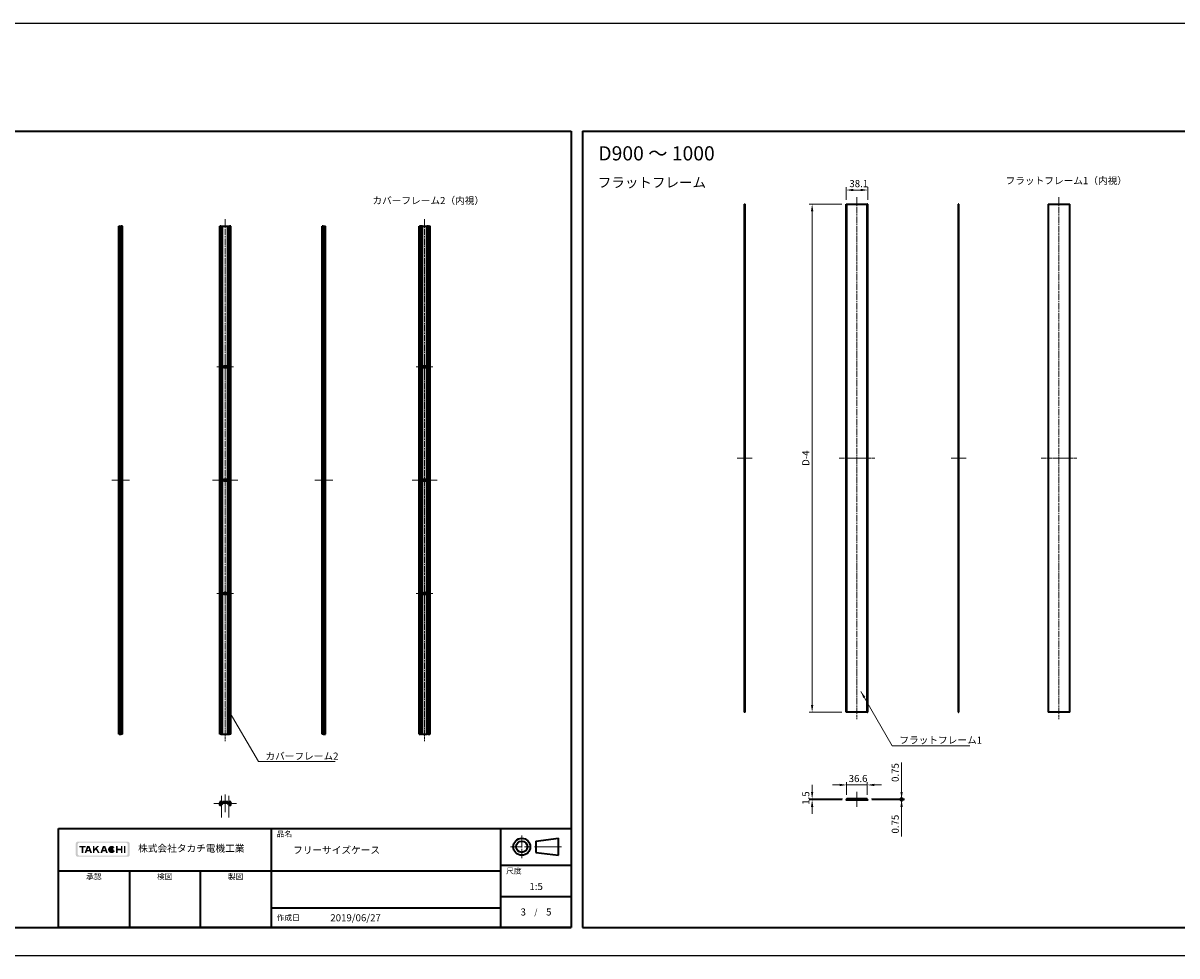
# Model space of a CAD drawing. Units: millimetres. Extents: x -50 to 7364, y -50 to 4576.
# Drawn here: x 3960 to 5996, y -50 to 1596 of the extents above; entities that cross this region are included whole.
import ezdxf
from ezdxf.enums import TextEntityAlignment as Align

# ---------------------------------------------------------------- set-up
doc = ezdxf.new("R2010")
doc.units = ezdxf.units.MM
doc.header["$LTSCALE"] = 2
doc.linetypes.add('CHAIN', pattern=[0.3543, 0.2362, -0.0295, 0.0591, -0.0295])
doc.layers.get('Defpoints').update_dxf_attribs({"lineweight": 25})
for name, color, linetype, lineweight in [('Border (ISO)', 7, 'Continuous', 35), ('Dimension (ISO)', 7, 'Continuous', 18), ('Symbol (ISO)', 7, 'Continuous', 18), ('Title (ISO)', 7, 'Continuous', 35), ('Visible (ISO)', 7, 'Continuous', 35), ('Visible Narrow (ISO)', 7, 'Continuous', 25)]:
    doc.layers.add(name, color=color, linetype=linetype, lineweight=lineweight)
for name, color, linetype, lineweight, true_color in [('Center Mark (ISO)', 7, 'Continuous', 18, 0x80ffff), ('Centerline (ISO)', 7, 'Continuous', 18, 0x80ffff), ('Hatch (ISO)', 1, 'Continuous', 18, 0xff0000)]:
    doc.layers.add(name, color=color, linetype=linetype, lineweight=lineweight, true_color=true_color)
doc.styles.add('Note Text (TK)', font='txt')
doc.dimstyles.new('Default - Method 1b (TK)', dxfattribs={"dimscale": 2, "dimtxt": 2.5, "dimasz": 2.5, "dimexe": 1, "dimexo": 1.5, "dimgap": 1, "dimtad": 1, "dimtoh": 1, "dimrnd": 1e-08, "dimdsep": 46, "dimtxsty": 'Note Text (TK)', "dimcen": 0.09, "dimdle": 5, "dimclrd": 100, "dimclre": 100, "dimclrt": 7, "dimadec": 1, "dimazin": 1, "dimtfac": 1, "dimtmove": 0, "dimatfit": 3, "dimfxl": 0, "dimtolj": 1, "dimlwd": -1, "dimlwe": -1, "dimarcsym": 0})
doc.dimstyles.new('Default - Method 1b (TK)$7', dxfattribs={"dimscale": 2, "dimtxt": 2.5, "dimasz": 2.5, "dimexe": 1, "dimexo": 1.5, "dimgap": 1, "dimtad": 1, "dimtoh": 1, "dimrnd": 1e-08, "dimdsep": 46, "dimtxsty": 'Note Text (TK)', "dimcen": 0.09, "dimdle": 5, "dimclrd": 256, "dimclre": 100, "dimclrt": 7, "dimadec": 1, "dimazin": 1, "dimtfac": 1, "dimtmove": 0, "dimatfit": 3, "dimfxl": 0, "dimtolj": 1, "dimlwd": -1, "dimlwe": -1, "dimarcsym": 0})

# ---------------------------------------------------------------- blocks, each defined once
blk = doc.blocks.new('図面枠 tk図枠')
at = {"layer": 'Border (ISO)'}
for p, q in [((14.5, 289), (405.5, 289)), ((14.5, 289), (14.5, 8)), ((405.5, 289), (405.5, 8)), ((14.5, 8), (405.5, 8))]:
    blk.add_line(p, q, dxfattribs=at)
blk = doc.blocks.new('表題欄 tk表題欄')
at = {"layer": 'Hatch (ISO)'}
h = blk.add_hatch(color=256, dxfattribs=at)
edge = h.paths.add_edge_path(flags=0)
edge.add_arc((98.49, 235.66), 0.596, 270, 360)
edge.add_line((99.09, 235.66), (99.09, 239.07))
edge.add_arc((98.49, 239.07), 0.596, 0, 90)
edge.add_line((98.49, 239.67), (82.05, 239.67))
edge.add_arc((82.05, 239.07), 0.596, 90, 180)
edge.add_line((81.46, 239.07), (81.46, 235.66))
edge.add_arc((82.05, 235.66), 0.596, 180, 270)
edge.add_line((82.05, 235.06), (98.49, 235.06))
edge = h.paths.add_edge_path()
edge.add_line((80.76, 239.32), (80.76, 235.41))
edge.add_arc((81.46, 235.41), 0.702, 180, 270)
edge.add_line((81.46, 234.71), (99.09, 234.71))
edge.add_arc((99.09, 235.41), 0.702, 270, 360)
edge.add_line((99.79, 235.41), (99.79, 239.32))
edge.add_arc((99.09, 239.32), 0.702, 0, 90)
edge.add_line((99.09, 240.02), (81.46, 240.02))
edge.add_arc((81.46, 239.32), 0.702, 90, 180)
for points in [[(81.99, 238.51), (81.99, 238.02), (82.84, 238.02), (82.84, 236.02), (83.42, 236.02), (83.42, 238.02), (84.27, 238.02), (84.27, 238.51)], [(88.6, 236.02), (87.86, 237.25), (87.33, 236.69), (87.33, 236.02), (86.81, 236.02), (86.81, 238.51), (87.33, 238.51), (87.33, 237.46), (88.31, 238.51), (89.02, 238.51), (88.24, 237.66), (89.22, 236.02)], [(95.01, 238.51), (95.01, 236.02), (95.53, 236.02), (95.53, 237.02), (96.69, 237.02), (96.69, 236.02), (97.2, 236.02), (97.2, 238.51), (96.69, 238.51), (96.69, 237.51), (95.53, 237.51), (95.53, 238.51)], [(97.76, 238.51), (97.76, 236.02), (98.28, 236.02), (98.28, 238.51)]]:
    blk.add_hatch(color=256, dxfattribs=at).paths.add_polyline_path(points)
h = blk.add_hatch(color=256, dxfattribs=at)
h.paths.add_polyline_path([(85.51, 237.07), (84.87, 237.07), (85.19, 237.94)], flags=0)
h.paths.add_polyline_path([(85.7, 236.56), (84.68, 236.56), (84.48, 236.02), (83.87, 236.02), (84.78, 238.51), (85.6, 238.51), (86.51, 236.02), (85.89, 236.02)])
h = blk.add_hatch(color=256, dxfattribs=at)
h.paths.add_polyline_path([(90.44, 237.07), (91.08, 237.07), (90.76, 237.94)], flags=0)
h.paths.add_polyline_path([(90.06, 236.02), (90.25, 236.56), (91.27, 236.56), (91.47, 236.02), (92.08, 236.02), (91.17, 238.51), (90.35, 238.51), (89.44, 236.02)])
h = blk.add_hatch(color=256, dxfattribs=at)
edge = h.paths.add_edge_path()
edge.add_arc((93.44, 237.26), 1.27, 38.5505, 336.582)
edge.add_line((94.61, 236.76), (94.09, 236.98))
edge.add_ellipse((93.44, 237.26), major_axis=(0, -0.8), ratio=0.867347, start_angle=124.651, end_angle=429.4109, ccw=False)
edge.add_line((94.01, 237.72), (94.44, 238.06))
at = {"layer": 'Title (ISO)'}
for p, q in [((74.67, 244.72), (255.67, 244.72)), ((74.67, 209.72), (74.67, 244.72)), ((149.67, 244.72), (149.67, 209.72)), ((230.67, 244.72), (230.67, 209.72)), ((255.67, 244.72), (255.67, 209.72)), ((243.17, 240.22), (251.17, 241.22)), ((251.17, 235.22), (251.17, 241.22)), ((243.17, 240.22), (243.17, 236.22)), ((243.17, 236.22), (251.17, 235.22)), ((74.67, 229.72), (230.67, 229.72)), ((99.67, 229.72), (99.67, 209.72)), ((124.67, 229.72), (124.67, 209.72)), ((230.67, 231.72), (255.67, 231.72)), ((230.67, 220.72), (255.67, 220.72)), ((149.67, 216.72), (230.67, 216.72)), ((255.67, 209.72), (74.67, 209.72))]:
    blk.add_line(p, q, dxfattribs=at)
at = {"layer": 'Title (ISO)', "color": 4, "linetype": 'CHAIN', "lineweight": 18, "ltscale": 8.88956, "true_color": 0x00ffff}
blk.add_line((238.17, 242.22), (238.17, 234.22), dxfattribs=at)
at = {"layer": 'Title (ISO)', "color": 4, "linetype": 'CHAIN', "lineweight": 18, "ltscale": 20.001633, "true_color": 0x00ffff}
blk.add_line((252.17, 238.22), (234.17, 238.22), dxfattribs=at)
at = {"layer": 'Title (ISO)'}
for radius in [3, 2]:
    blk.add_circle((238.17, 238.22), radius, dxfattribs=at)
at = {"layer": 'Title (ISO)', "color": 1, "true_color": 0xff0000, "char_height": 2, "line_spacing_factor": 1.5, "style": 'Note Text (TK)'}
for s, insert, attachment_point in [('\\fＭＳ Ｐゴシック|b0|i0;\\H2.0000;品名', (151.67, 242.72), 4), ('\\fＭＳ Ｐゴシック|b0|i0;\\H2.0000;承認', (87.17, 227.72), 5), ('\\fＭＳ Ｐゴシック|b0|i0;\\H2.0000;検図', (112.17, 227.72), 5), ('\\fＭＳ Ｐゴシック|b0|i0;\\H2.0000;製図', (137.17, 227.72), 5), ('\\fＭＳ Ｐゴシック|b0|i0;\\H2.0000;尺度', (232.67, 229.72), 4), ('\\fＭＳ Ｐゴシック|b0|i0;\\H2.0000;作成日', (151.67, 213.22), 4)]:
    blk.add_mtext(s, dxfattribs=dict(at, insert=insert, attachment_point=attachment_point))
at = {"layer": 'Title (ISO)', "color": 7, "line_spacing_factor": 1.5, "style": 'Note Text (TK)'}
for s, insert, char_height, attachment_point in [('株式会社タカチ電機工業', (102.79, 237.36), 2.5, 4), ('\\fＭＳ Ｐゴシック|b0|i0;\\H2.0000;/', (243.17, 215.22), 2, 5)]:
    blk.add_mtext(s, dxfattribs=dict(at, insert=insert, char_height=char_height, attachment_point=attachment_point))
at = {"layer": 'Title (ISO)', "color": 7, "style": 'Note Text (TK)'}
for tag, p in [('<品名>_001', (157.48, 235.82)), ('<ページ_No.>_001', (237.91, 213.97)), ('<総ページ数>_001', (246.76, 213.97)), ('作成日_001', (170.6, 211.94))]:
    blk.add_attdef(tag, p, '', height=2.5, dxfattribs=at)
blk.add_attdef('<尺度>', text='', height=2.5, dxfattribs=at).set_placement((243.17, 224.22), align=Align.MIDDLE_CENTER)
blk = doc.blocks.new('*D65')
at = {"layer": 'Defpoints', "color": 0, "transparency": 16777216}
for p in [(5450.6, 1301), (5412.5, 1276), (5450.6, 1276)]:
    blk.add_point(p, dxfattribs=at)
at = {"layer": 'Dimension (ISO)', "color": 100, "transparency": 16777216}
for p, q in [((5412.5, 1283.5), (5412.5, 1306)), ((5450.6, 1283.5), (5450.6, 1306)), ((5425, 1301), (5438.1, 1301))]:
    blk.add_line(p, q, dxfattribs=at)
for points in [[(5425, 1303.1), (5425, 1299), (5412.5, 1301)], [(5438.1, 1303.1), (5438.1, 1299), (5450.6, 1301)]]:
    blk.add_solid(points, dxfattribs=at)
at = {"layer": 'Dimension (ISO)', "color": 7, "transparency": 16777216, "insert": (5418.2, 1312.3), "char_height": 12.5, "attachment_point": 4, "style": 'Note Text (TK)'}
blk.add_mtext('\\A1;38.1', dxfattribs=at)
blk = doc.blocks.new('*D66')
at = {"layer": 'Defpoints', "color": 0, "transparency": 16777216}
for p in [(5412.5, 1276), (5352.5, 380), (5412.5, 380)]:
    blk.add_point(p, dxfattribs=at)
at = {"layer": 'Dimension (ISO)', "color": 100, "transparency": 16777216}
for p, q in [((5405, 1276), (5347.5, 1276)), ((5352.5, 1263.5), (5352.5, 392.5)), ((5405, 380), (5347.5, 380))]:
    blk.add_line(p, q, dxfattribs=at)
for points in [[(5350.4, 1263.5), (5354.6, 1263.5), (5352.5, 1276)], [(5350.4, 392.5), (5354.6, 392.5), (5352.5, 380)]]:
    blk.add_solid(points, dxfattribs=at)
at = {"layer": 'Dimension (ISO)', "color": 7, "transparency": 16777216, "insert": (5341.3, 810.6), "char_height": 12.5, "attachment_point": 4, "rotation": 90, "style": 'Note Text (TK)'}
blk.add_mtext('\\A1; \\fＭＳ Ｐゴシック|b0|i0;\\H12.5000;D-4', dxfattribs=at)
blk = doc.blocks.new('*D67')
at = {"layer": 'Defpoints', "color": 0, "transparency": 16777216}
for p in [(5449.9, 251.6), (5413.3, 226.6), (5449.9, 226.6)]:
    blk.add_point(p, dxfattribs=at)
at = {"layer": 'Dimension (ISO)', "color": 100, "transparency": 16777216}
for p, q in [((5400.8, 251.6), (5388.3, 251.6)), ((5413.3, 234.1), (5413.3, 256.6)), ((5413.3, 251.6), (5425.8, 251.6)), ((5425.8, 251.6), (5437.4, 251.6)), ((5449.9, 251.6), (5437.4, 251.6)), ((5449.9, 234.1), (5449.9, 256.6)), ((5462.4, 251.6), (5474.9, 251.6))]:
    blk.add_line(p, q, dxfattribs=at)
for points in [[(5400.8, 253.7), (5400.8, 249.5), (5413.3, 251.6)], [(5462.4, 253.7), (5462.4, 249.5), (5449.9, 251.6)]]:
    blk.add_solid(points, dxfattribs=at)
at = {"layer": 'Dimension (ISO)', "color": 7, "transparency": 16777216, "insert": (5417, 262.9), "char_height": 12.5, "attachment_point": 4, "style": 'Note Text (TK)'}
blk.add_mtext('\\A1;36.6', dxfattribs=at)
blk = doc.blocks.new('*D68')
at = {"layer": 'Defpoints', "color": 0, "transparency": 16777216}
for p in [(5352.5, 225.4), (5412.8, 225.4), (5413.5, 226.9)]:
    blk.add_point(p, dxfattribs=at)
at = {"layer": 'Dimension (ISO)', "color": 100, "transparency": 16777216}
for p, q in [((5352.5, 239.4), (5352.5, 251.9)), ((5406, 226.9), (5347.5, 226.9)), ((5405.3, 225.4), (5347.5, 225.4)), ((5352.5, 226.9), (5352.5, 225.4)), ((5352.5, 212.9), (5352.5, 200.4))]:
    blk.add_line(p, q, dxfattribs=at)
for points in [[(5350.4, 239.4), (5354.6, 239.4), (5352.5, 226.9)], [(5350.4, 212.9), (5354.6, 212.9), (5352.5, 225.4)]]:
    blk.add_solid(points, dxfattribs=at)
at = {"layer": 'Dimension (ISO)', "color": 7, "transparency": 16777216, "insert": (5341.3, 216.6), "char_height": 12.5, "attachment_point": 4, "rotation": 90, "style": 'Note Text (TK)'}
blk.add_mtext('\\A1;1.5', dxfattribs=at)
blk = doc.blocks.new('_DotSmall')
at = {"color": 0, "linetype": 'ByBlock', "const_width": 0.5}
blk.add_lwpolyline([(-0.0625, 0, 1), (0.0625, 0, 1)], format="xyb", close=True, dxfattribs=at)
blk = doc.blocks.new('*D69')
at = {"layer": 'Defpoints', "color": 0, "transparency": 16777216}
for p in [(5450.3, 225.4), (5450.4, 226.1), (5510.4, 226.1)]:
    blk.add_point(p, dxfattribs=at)
at = {"layer": 'Dimension (ISO)', "color": 100, "transparency": 16777216}
for p, q in [((5510.4, 226.1), (5510.4, 251.1)), ((5457.8, 225.4), (5515.4, 225.4)), ((5457.9, 226.1), (5515.4, 226.1)), ((5510.4, 226.1), (5510.4, 225.4)), ((5510.4, 212.9), (5510.4, 160.9))]:
    blk.add_line(p, q, dxfattribs=at)
blk.add_solid([(5508.3, 212.9), (5512.4, 212.9), (5510.4, 225.4)], dxfattribs=at)
at = {"layer": 'Dimension (ISO)', "color": 100, "transparency": 16777216, "xscale": 12.5, "yscale": 12.5, "zscale": 12.5, "rotation": 270}
blk.add_blockref('_DotSmall', (5510.4, 226.1), dxfattribs=at)
at = {"layer": 'Dimension (ISO)', "color": 7, "transparency": 16777216, "insert": (5499.1, 165.9), "char_height": 12.5, "attachment_point": 4, "rotation": 90, "style": 'Note Text (TK)'}
blk.add_mtext('\\A1;0.75', dxfattribs=at)
blk = doc.blocks.new('*D70')
at = {"layer": 'Defpoints', "color": 0, "transparency": 16777216}
for p in [(5449.6, 226.9), (5450.4, 226.1), (5510.4, 226.9)]:
    blk.add_point(p, dxfattribs=at)
at = {"layer": 'Dimension (ISO)', "color": 100, "transparency": 16777216}
for p, q in [((5510.4, 239.4), (5510.4, 291.3)), ((5457.1, 226.9), (5515.4, 226.9)), ((5457.9, 226.1), (5515.4, 226.1)), ((5510.4, 226.1), (5510.4, 226.9)), ((5510.4, 226.1), (5510.4, 213.6))]:
    blk.add_line(p, q, dxfattribs=at)
blk.add_solid([(5508.3, 239.4), (5512.4, 239.4), (5510.4, 226.9)], dxfattribs=at)
at = {"layer": 'Dimension (ISO)', "color": 100, "transparency": 16777216, "xscale": 12.5, "yscale": 12.5, "zscale": 12.5, "rotation": 90}
blk.add_blockref('_DotSmall', (5510.4, 226.1), dxfattribs=at)
at = {"layer": 'Dimension (ISO)', "color": 7, "transparency": 16777216, "insert": (5499.1, 256.9), "char_height": 12.5, "attachment_point": 4, "rotation": 90, "style": 'Note Text (TK)'}
blk.add_mtext('\\A1;0.75', dxfattribs=at)

msp = doc.modelspace()

# ---------------------------------------------------------------- linework, layer by layer
at = {"color": 6}
msp.add_lwpolyline([(-50, 1595.5), (7363.5, 1595.5), (7363.5, -50), (-50, -50)], close=True, dxfattribs=at)
at = {"layer": 'Center Mark (ISO)', "linetype": 'CHAIN', "ltscale": 6.556024}
for p, q in [((4316.7034, 1003.9143), (4316.7034, 974.4143)), ((4668.6042, 1003.9143), (4668.6042, 974.4143)), ((4331.4534, 989.1643), (4301.9534, 989.1643)), ((4683.3542, 989.1643), (4653.8542, 989.1643)), ((4316.7034, 603.9143), (4316.7034, 574.4143)), ((4668.6042, 603.9143), (4668.6042, 574.4143)), ((4331.4534, 589.1643), (4301.9534, 589.1643)), ((4683.3542, 589.1643), (4653.8542, 589.1643))]:
    msp.add_line(p, q, dxfattribs=at)
at = {"layer": 'Center Mark (ISO)', "linetype": 'CHAIN', "ltscale": 8.570642}
for p, q in [((4310.2034, 232.5598), (4310.2034, 193.9948)), ((4323.2034, 232.5598), (4323.2034, 193.9948)), ((4335.2034, 218.9948), (4296.6384, 218.9948)), ((4336.7684, 218.9948), (4298.2034, 218.9948))]:
    msp.add_line(p, q, dxfattribs=at)
at = {"layer": 'Centerline (ISO)', "linetype": 'CHAIN', "ltscale": 23.990969}
for p, q in [((5431.5505, 1288.5342), (5431.5505, 367.5342)), ((5788.0804, 1288.5342), (5788.0804, 367.5342)), ((4316.7034, 1249.6643), (4316.7034, 328.6643)), ((4668.6042, 1249.6643), (4668.6042, 328.6643))]:
    msp.add_line(p, q, dxfattribs=at)
at = {"layer": 'Centerline (ISO)', "linetype": 'CHAIN', "ltscale": 5.889299}
for p, q in [((5220.0961, 828.0342), (5246.5961, 828.0342)), ((5597.6666, 828.0342), (5624.1666, 828.0342)), ((5431.5505, 239.3512), (5431.5505, 212.8512))]:
    msp.add_line(p, q, dxfattribs=at)
at = {"layer": 'Centerline (ISO)', "linetype": 'CHAIN', "ltscale": 14.023337}
for p, q in [((5400.0005, 828.0342), (5463.1005, 828.0342)), ((5756.5304, 828.0342), (5819.6304, 828.0342))]:
    msp.add_line(p, q, dxfattribs=at)
at = {"layer": 'Centerline (ISO)', "linetype": 'CHAIN', "ltscale": 6.967171}
for p, q in [((4116.6587, 789.1643), (4148.0087, 789.1643)), ((4475.041, 789.1643), (4506.391, 789.1643)), ((4316.7034, 234.6948), (4316.7034, 203.3448))]:
    msp.add_line(p, q, dxfattribs=at)
at = {"layer": 'Centerline (ISO)', "linetype": 'CHAIN', "ltscale": 9.867422}
for p, q in [((4294.5034, 789.1643), (4338.9034, 789.1643)), ((4646.4042, 789.1643), (4690.8042, 789.1643))]:
    msp.add_line(p, q, dxfattribs=at)
at = {"layer": 'Visible (ISO)'}
for p, q in [((5232.5961, 1276.0342), (5232.5961, 380.0342)), ((5232.5961, 1276.0342), (5232.8961, 1276.0342)), ((5232.8961, 1276.0342), (5233.0961, 1276.0342)), ((5233.3461, 1276.0342), (5233.0961, 1276.0342)), ((5233.0961, 1276.0342), (5233.0961, 380.0342)), ((5233.3461, 1276.0342), (5233.8461, 1276.0342)), ((5233.3461, 380.0342), (5233.3461, 1276.0342)), ((5233.8461, 1276.0342), (5234.0961, 1276.0342)), ((5234.0961, 380.0342), (5234.0961, 1276.0342)), ((5412.7505, 1276.0342), (5412.5005, 1276.0342)), ((5412.5005, 1276.0342), (5412.5005, 380.0342)), ((5412.7505, 380.0342), (5412.7505, 1276.0342)), ((5412.7505, 1276.0342), (5413.2505, 1276.0342)), ((5413.2505, 1276.0342), (5413.5005, 1276.0342)), ((5413.2505, 1276.0342), (5413.2505, 380.0342)), ((5413.5005, 1276.0342), (5449.6005, 1276.0342)), ((5449.6005, 1276.0342), (5449.8505, 1276.0342)), ((5449.8505, 1276.0342), (5450.3505, 1276.0342)), ((5449.8505, 380.0342), (5449.8505, 1276.0342)), ((5450.6005, 1276.0342), (5450.3505, 1276.0342)), ((5450.3505, 1276.0342), (5450.3505, 380.0342)), ((5450.6005, 380.0342), (5450.6005, 1276.0342)), ((5610.1666, 1276.0342), (5610.4166, 1276.0342)), ((5610.1666, 1276.0342), (5610.1666, 380.0342)), ((5610.4166, 1276.0342), (5610.9166, 1276.0342)), ((5611.1666, 1276.0342), (5610.9166, 1276.0342)), ((5610.9166, 1276.0342), (5610.9166, 380.0342)), ((5611.1666, 380.0342), (5611.1666, 1276.0342)), ((5611.1666, 1276.0342), (5611.3666, 1276.0342)), ((5611.3666, 1276.0342), (5611.6666, 1276.0342)), ((5611.6666, 380.0342), (5611.6666, 1276.0342)), ((5769.0304, 1276.0342), (5769.0304, 380.0342)), ((5769.0304, 1276.0342), (5769.3304, 1276.0342)), ((5769.3304, 1276.0342), (5806.8304, 1276.0342)), ((5806.8304, 1276.0342), (5807.1304, 1276.0342)), ((5807.1304, 380.0342), (5807.1304, 1276.0342)), ((4129.4087, 1237.1643), (4129.1587, 1237.1643)), ((4129.1587, 341.1643), (4129.1587, 1237.1643)), ((4129.4087, 1237.1643), (4129.6587, 1237.1643)), ((4129.6587, 1237.1643), (4129.9087, 1237.1643)), ((4129.6587, 341.1643), (4129.6587, 1237.1643)), ((4129.9087, 1237.1643), (4130.1587, 1237.1643)), ((4129.9087, 341.1643), (4129.9087, 1237.1643)), ((4130.1587, 1237.1643), (4130.4087, 1237.1643)), ((4130.1587, 341.1643), (4130.1587, 1237.1643)), ((4130.4087, 1237.1643), (4130.6587, 1237.1643)), ((4130.4087, 341.1643), (4130.4087, 1237.1643)), ((4130.6587, 1237.1643), (4130.9087, 1237.1643)), ((4130.6587, 341.1643), (4130.6587, 1237.1643)), ((4130.9087, 1237.1643), (4131.1587, 1237.1643)), ((4130.9087, 341.1643), (4130.9087, 1237.1643)), ((4131.1587, 1237.1643), (4131.4087, 1237.1643)), ((4131.1587, 341.1643), (4131.1587, 1237.1643)), ((4131.4087, 1237.1643), (4131.6587, 1237.1643)), ((4131.4087, 341.1643), (4131.4087, 1237.1643)), ((4131.6587, 1237.1643), (4133.3087, 1237.1643)), ((4131.6587, 341.1643), (4131.6587, 1237.1643)), ((4135.5087, 1237.1643), (4133.3087, 1237.1643)), ((4135.5087, 341.1643), (4135.5087, 1237.1643)), ((4309.2034, 1237.1643), (4307.0034, 1237.1643)), ((4307.0034, 341.1643), (4307.0034, 1237.1643)), ((4309.2034, 1237.1643), (4310.8534, 1237.1643)), ((4310.8534, 1237.1643), (4311.1034, 1237.1643)), ((4310.8534, 341.1643), (4310.8534, 1237.1643)), ((4311.1034, 1237.1643), (4311.3534, 1237.1643)), ((4311.1034, 341.1643), (4311.1034, 1237.1643)), ((4311.3534, 1237.1643), (4311.6034, 1237.1643)), ((4311.3534, 341.1643), (4311.3534, 1237.1643)), ((4311.6034, 1237.1643), (4311.8534, 1237.1643)), ((4311.6034, 341.1643), (4311.6034, 1237.1643)), ((4311.8534, 1237.1643), (4312.1034, 1237.1643)), ((4311.8534, 341.1643), (4311.8534, 1237.1643)), ((4312.1034, 1237.1643), (4321.3034, 1237.1643)), ((4312.1034, 341.1643), (4312.1034, 1237.1643)), ((4321.3034, 1237.1643), (4321.5534, 1237.1643)), ((4321.3034, 341.1643), (4321.3034, 1237.1643)), ((4321.5534, 1237.1643), (4321.8034, 1237.1643)), ((4321.5534, 341.1643), (4321.5534, 1237.1643)), ((4321.8034, 1237.1643), (4322.0534, 1237.1643)), ((4321.8034, 341.1643), (4321.8034, 1237.1643)), ((4322.0534, 1237.1643), (4322.3034, 1237.1643)), ((4322.0534, 341.1643), (4322.0534, 1237.1643)), ((4322.3034, 1237.1643), (4322.5534, 1237.1643)), ((4322.3034, 341.1643), (4322.3034, 1237.1643)), ((4322.5534, 1237.1643), (4324.2034, 1237.1643)), ((4322.5534, 341.1643), (4322.5534, 1237.1643)), ((4326.4034, 1237.1643), (4324.2034, 1237.1643)), ((4326.4034, 341.1643), (4326.4034, 1237.1643)), ((4489.741, 1237.1643), (4487.541, 1237.1643)), ((4487.541, 341.1643), (4487.541, 1237.1643)), ((4489.741, 1237.1643), (4491.391, 1237.1643)), ((4491.391, 1237.1643), (4491.641, 1237.1643)), ((4491.391, 341.1643), (4491.391, 1237.1643)), ((4491.641, 1237.1643), (4491.891, 1237.1643)), ((4491.641, 341.1643), (4491.641, 1237.1643)), ((4491.891, 1237.1643), (4492.141, 1237.1643)), ((4491.891, 341.1643), (4491.891, 1237.1643)), ((4492.141, 1237.1643), (4492.391, 1237.1643)), ((4492.141, 341.1643), (4492.141, 1237.1643)), ((4492.391, 1237.1643), (4492.641, 1237.1643)), ((4492.391, 341.1643), (4492.391, 1237.1643)), ((4492.641, 1237.1643), (4492.891, 1237.1643)), ((4492.641, 341.1643), (4492.641, 1237.1643)), ((4492.891, 1237.1643), (4493.141, 1237.1643)), ((4492.891, 341.1643), (4492.891, 1237.1643)), ((4493.141, 1237.1643), (4493.391, 1237.1643)), ((4493.141, 341.1643), (4493.141, 1237.1643)), ((4493.391, 1237.1643), (4493.641, 1237.1643)), ((4493.391, 341.1643), (4493.391, 1237.1643)), ((4493.891, 1237.1643), (4493.641, 1237.1643)), ((4493.891, 341.1643), (4493.891, 1237.1643)), ((4659.1542, 1237.1643), (4658.9042, 1237.1643)), ((4658.9042, 341.1643), (4658.9042, 1237.1643)), ((4659.1542, 1237.1643), (4659.3042, 1237.1643)), ((4659.6042, 1237.1643), (4659.3042, 1237.1643)), ((4659.6042, 1237.1643), (4659.8542, 1237.1643)), ((4659.6042, 341.1643), (4659.6042, 1237.1643)), ((4659.8542, 1237.1643), (4660.4542, 1237.1643)), ((4659.8542, 341.1643), (4659.8542, 1237.1643)), ((4660.7542, 1237.1643), (4660.4542, 1237.1643)), ((4660.4542, 341.1643), (4660.4542, 1237.1643)), ((4660.7542, 1237.1643), (4660.9042, 1237.1643)), ((4661.3908, 1237.1643), (4660.9042, 1237.1643)), ((4661.3908, 1237.1643), (4661.7181, 1237.1643)), ((4662.5559, 1237.1643), (4661.7181, 1237.1643)), ((4662.5559, 1237.1643), (4663.1552, 1237.1643)), ((4662.5559, 341.1643), (4662.5559, 1237.1643)), ((4664.6454, 1237.1643), (4663.1552, 1237.1643)), ((4664.6454, 1237.1643), (4672.5631, 1237.1643)), ((4664.6454, 341.1643), (4664.6454, 1237.1643)), ((4674.0532, 1237.1643), (4672.5631, 1237.1643)), ((4672.5631, 341.1643), (4672.5631, 1237.1643)), ((4674.0532, 1237.1643), (4674.6525, 1237.1643)), ((4675.4903, 1237.1643), (4674.6525, 1237.1643)), ((4674.6525, 341.1643), (4674.6525, 1237.1643)), ((4675.4903, 1237.1643), (4675.8175, 1237.1643)), ((4676.3042, 1237.1643), (4675.8175, 1237.1643)), ((4676.3042, 1237.1643), (4676.4542, 1237.1643)), ((4676.7542, 1237.1643), (4676.4542, 1237.1643)), ((4676.7542, 1237.1643), (4677.3542, 1237.1643)), ((4676.7542, 341.1643), (4676.7542, 1237.1643)), ((4677.3542, 1237.1643), (4677.6042, 1237.1643)), ((4677.3542, 341.1643), (4677.3542, 1237.1643)), ((4677.9042, 1237.1643), (4677.6042, 1237.1643)), ((4677.6042, 341.1643), (4677.6042, 1237.1643)), ((4677.9042, 1237.1643), (4678.0542, 1237.1643)), ((4678.3042, 1237.1643), (4678.0542, 1237.1643)), ((4678.3042, 341.1643), (4678.3042, 1237.1643)), ((5232.8961, 380.0342), (5232.5961, 380.0342)), ((5233.0961, 380.0342), (5232.8961, 380.0342)), ((5233.0961, 380.0342), (5233.3461, 380.0342)), ((5233.8461, 380.0342), (5233.3461, 380.0342)), ((5234.0961, 380.0342), (5233.8461, 380.0342)), ((5412.5005, 380.0342), (5412.7505, 380.0342)), ((5413.2505, 380.0342), (5412.7505, 380.0342)), ((5413.5005, 380.0342), (5413.2505, 380.0342)), ((5449.6005, 380.0342), (5413.5005, 380.0342)), ((5449.8505, 380.0342), (5449.6005, 380.0342)), ((5450.3505, 380.0342), (5449.8505, 380.0342)), ((5450.3505, 380.0342), (5450.6005, 380.0342)), ((5610.4166, 380.0342), (5610.1666, 380.0342)), ((5610.9166, 380.0342), (5610.4166, 380.0342)), ((5610.9166, 380.0342), (5611.1666, 380.0342)), ((5611.3666, 380.0342), (5611.1666, 380.0342)), ((5611.6666, 380.0342), (5611.3666, 380.0342)), ((5769.3304, 380.0342), (5769.0304, 380.0342)), ((5806.8304, 380.0342), (5769.3304, 380.0342)), ((5807.1304, 380.0342), (5806.8304, 380.0342)), ((4129.4087, 341.1643), (4129.1587, 341.1643)), ((4129.4087, 341.1643), (4129.6587, 341.1643)), ((4129.6587, 341.1643), (4129.9087, 341.1643)), ((4129.9087, 341.1643), (4130.1587, 341.1643)), ((4130.1587, 341.1643), (4130.4087, 341.1643)), ((4130.4087, 341.1643), (4130.6587, 341.1643)), ((4130.6587, 341.1643), (4130.9087, 341.1643)), ((4130.9087, 341.1643), (4131.1587, 341.1643)), ((4131.1587, 341.1643), (4131.4087, 341.1643)), ((4131.4087, 341.1643), (4131.6587, 341.1643)), ((4131.6587, 341.1643), (4133.3087, 341.1643)), ((4135.5087, 341.1643), (4133.3087, 341.1643)), ((4309.2034, 341.1643), (4307.0034, 341.1643)), ((4309.2034, 341.1643), (4310.8534, 341.1643)), ((4310.8534, 341.1643), (4311.1034, 341.1643)), ((4311.1034, 341.1643), (4311.3534, 341.1643)), ((4311.3534, 341.1643), (4311.6034, 341.1643)), ((4311.6034, 341.1643), (4311.8534, 341.1643)), ((4311.8534, 341.1643), (4312.1034, 341.1643)), ((4312.1034, 341.1643), (4321.3034, 341.1643)), ((4321.3034, 341.1643), (4321.5534, 341.1643)), ((4321.5534, 341.1643), (4321.8034, 341.1643)), ((4321.8034, 341.1643), (4322.0534, 341.1643)), ((4322.0534, 341.1643), (4322.3034, 341.1643)), ((4322.3034, 341.1643), (4322.5534, 341.1643)), ((4322.5534, 341.1643), (4324.2034, 341.1643)), ((4326.4034, 341.1643), (4324.2034, 341.1643)), ((4489.741, 341.1643), (4487.541, 341.1643)), ((4489.741, 341.1643), (4491.391, 341.1643)), ((4491.391, 341.1643), (4491.641, 341.1643)), ((4491.641, 341.1643), (4491.891, 341.1643)), ((4491.891, 341.1643), (4492.141, 341.1643)), ((4492.141, 341.1643), (4492.391, 341.1643)), ((4492.391, 341.1643), (4492.641, 341.1643)), ((4492.641, 341.1643), (4492.891, 341.1643)), ((4492.891, 341.1643), (4493.141, 341.1643)), ((4493.141, 341.1643), (4493.391, 341.1643)), ((4493.391, 341.1643), (4493.641, 341.1643)), ((4493.891, 341.1643), (4493.641, 341.1643)), ((4659.1542, 341.1643), (4658.9042, 341.1643)), ((4659.1542, 341.1643), (4659.3042, 341.1643)), ((4659.6042, 341.1643), (4659.3042, 341.1643)), ((4659.6042, 341.1643), (4659.8542, 341.1643)), ((4659.8542, 341.1643), (4660.4542, 341.1643)), ((4660.7542, 341.1643), (4660.4542, 341.1643)), ((4660.7542, 341.1643), (4660.9042, 341.1643)), ((4661.3908, 341.1643), (4660.9042, 341.1643)), ((4661.3908, 341.1643), (4661.7181, 341.1643)), ((4662.5559, 341.1643), (4661.7181, 341.1643)), ((4662.5559, 341.1643), (4663.1552, 341.1643)), ((4664.6454, 341.1643), (4663.1552, 341.1643)), ((4664.6454, 341.1643), (4672.5631, 341.1643)), ((4674.0532, 341.1643), (4672.5631, 341.1643)), ((4674.0532, 341.1643), (4674.6525, 341.1643)), ((4675.4903, 341.1643), (4674.6525, 341.1643)), ((4675.4903, 341.1643), (4675.8175, 341.1643)), ((4676.3042, 341.1643), (4675.8175, 341.1643)), ((4676.3042, 341.1643), (4676.4542, 341.1643)), ((4676.7542, 341.1643), (4676.4542, 341.1643)), ((4676.7542, 341.1643), (4677.3542, 341.1643)), ((4677.3542, 341.1643), (4677.6042, 341.1643)), ((4677.9042, 341.1643), (4677.6042, 341.1643)), ((4677.9042, 341.1643), (4678.0542, 341.1643)), ((4678.3042, 341.1643), (4678.0542, 341.1643)), ((5412.5005, 225.8512), (5412.7505, 226.1012)), ((5412.5005, 225.8512), (5412.5005, 225.6512)), ((5413.2505, 226.1012), (5412.7505, 226.1012)), ((5412.8005, 225.3512), (5450.3005, 225.3512)), ((5413.2505, 226.6012), (5413.2505, 226.1012)), ((5449.6005, 226.8512), (5413.5005, 226.8512)), ((5449.8505, 226.1012), (5449.8505, 226.6012)), ((5450.3505, 226.1012), (5449.8505, 226.1012)), ((5450.3505, 226.1012), (5450.6005, 225.8512)), ((5450.6005, 225.6512), (5450.6005, 225.8512)), ((4307.0034, 218.3448), (4307.0034, 219.9948)), ((4307.2534, 218.0948), (4307.0034, 218.3448)), ((4307.0034, 217.8448), (4307.2534, 218.0948)), ((4307.0034, 217.5948), (4307.0034, 217.8448)), ((4307.2534, 217.3448), (4307.0034, 217.5948)), ((4307.0034, 217.0948), (4307.2534, 217.3448)), ((4307.0034, 216.8448), (4307.0034, 217.0948)), ((4307.2534, 216.5948), (4307.0034, 216.8448)), ((4307.0034, 216.3448), (4307.2534, 216.5948)), ((4307.0034, 216.0948), (4307.0034, 216.3448)), ((4307.4034, 215.8448), (4307.2534, 215.8448)), ((4307.9534, 216.5948), (4307.7034, 216.3448)), ((4307.7034, 216.3448), (4307.7034, 216.1448)), ((4308.5534, 216.5948), (4307.9534, 216.5948)), ((4308.5534, 216.1448), (4308.5534, 216.5948)), ((4309.0034, 215.8448), (4308.8534, 215.8448)), ((4309.2034, 222.1948), (4310.8534, 222.1948)), ((4310.8534, 222.1948), (4311.1034, 221.9448)), ((4311.1034, 221.9448), (4311.3534, 222.1948)), ((4311.3534, 222.1948), (4311.6034, 222.1948)), ((4311.6034, 222.1948), (4311.8534, 221.9448)), ((4311.8534, 221.9448), (4312.1034, 222.1948)), ((4312.1034, 222.1948), (4321.3034, 222.1948)), ((4320.7038, 220.6948), (4312.703, 220.6948)), ((4321.3034, 222.1948), (4321.5534, 221.9448)), ((4321.5534, 221.9448), (4321.8034, 222.1948)), ((4321.8034, 222.1948), (4322.0534, 222.1948)), ((4322.0534, 222.1948), (4322.3034, 221.9448)), ((4322.3034, 221.9448), (4322.5534, 222.1948)), ((4322.5534, 222.1948), (4324.2034, 222.1948)), ((4324.5534, 215.8448), (4324.4034, 215.8448)), ((4324.8534, 216.5948), (4324.8534, 216.1448)), ((4325.4534, 216.5948), (4324.8534, 216.5948)), ((4325.7034, 216.3448), (4325.4534, 216.5948)), ((4325.7034, 216.1448), (4325.7034, 216.3448)), ((4326.1534, 215.8448), (4326.0034, 215.8448)), ((4326.4034, 218.3448), (4326.1534, 218.0948)), ((4326.1534, 218.0948), (4326.4034, 217.8448)), ((4326.4034, 217.5948), (4326.1534, 217.3448)), ((4326.1534, 217.3448), (4326.4034, 217.0948)), ((4326.4034, 216.8448), (4326.1534, 216.5948)), ((4326.1534, 216.5948), (4326.4034, 216.3448)), ((4326.4034, 219.9948), (4326.4034, 218.3448)), ((4326.4034, 217.8448), (4326.4034, 217.5948)), ((4326.4034, 217.0948), (4326.4034, 216.8448)), ((4326.4034, 216.3448), (4326.4034, 216.0948))]:
    msp.add_line(p, q, dxfattribs=at)
for centre in [(4316.7034, 989.1643), (4668.6042, 989.1643), (4316.7034, 789.1643), (4668.6042, 789.1643), (4316.7034, 589.1643), (4668.6042, 589.1643)]:
    msp.add_circle(centre, 2.25, dxfattribs=at)
for centre, radius, start, end in [((5412.8005, 225.6512), 0.3, 180, 270), ((5413.5005, 226.6012), 0.25, 90, 180), ((5449.6005, 226.6012), 0.25, 0, 90), ((5450.3005, 225.6512), 0.3, 270, 0), ((4309.2034, 219.9948), 2.2, 90, 180), ((4307.2534, 216.0948), 0.25, 180, 270), ((4307.4034, 216.1448), 0.3, 270, 0), ((4308.8534, 216.1448), 0.3, 180, 270), ((4309.0034, 216.3448), 0.5, 270, 346.7694244), ((4310.2034, 218.9948), 1.065, 9.2978914, 260.5395536), ((4309.7822, 216.1617), 0.3, 83.2777668, 166.7694244), ((4309.9051, 217.2044), 0.75, 263.2777668, 80.5395536), ((4311.9946, 219.288), 0.75, 189.2978914, 9.2978914), ((4312.703, 220.3948), 0.3, 90, 209.2522954), ((4310.2034, 218.9948), 2.565, 9.2978914, 29.2522954), ((4321.4122, 219.288), 0.75, 170.7021086, 350.7021086), ((4323.2034, 218.9948), 2.565, 150.7477046, 170.7021086), ((4320.7038, 220.3948), 0.3, 330.7477046, 90), ((4323.2034, 218.9948), 1.065, 279.4604464, 170.7021086), ((4323.5017, 217.2044), 0.75, 99.4604464, 276.7222332), ((4323.6235, 216.16), 0.3015, 13.3980436, 96.463907), ((4324.4034, 216.3448), 0.5, 193.2851682, 270), ((4324.2034, 219.9948), 2.2, 0, 90), ((4324.5534, 216.1448), 0.3, 270, 0), ((4326.0034, 216.1448), 0.3, 180, 270), ((4326.1534, 216.0948), 0.25, 270, 0)]:
    msp.add_arc(centre, radius, start, end, dxfattribs=at)
at = {"layer": 'Visible Narrow (ISO)'}
for p, q in [((5232.8961, 380.0342), (5232.8961, 1276.0342)), ((5233.8461, 1276.0342), (5233.8461, 380.0342)), ((5413.5005, 380.0342), (5413.5005, 1276.0342)), ((5449.6005, 1276.0342), (5449.6005, 380.0342)), ((5610.4166, 380.0342), (5610.4166, 1276.0342)), ((5611.3666, 1276.0342), (5611.3666, 380.0342)), ((5769.3304, 380.0342), (5769.3304, 1276.0342)), ((5806.8304, 1276.0342), (5806.8304, 380.0342)), ((4129.4087, 341.1643), (4129.4087, 1237.1643)), ((4133.3087, 341.1643), (4133.3087, 1237.1643)), ((4309.2034, 341.1643), (4309.2034, 1237.1643)), ((4324.2034, 341.1643), (4324.2034, 1237.1643)), ((4489.741, 341.1643), (4489.741, 1237.1643)), ((4493.641, 341.1643), (4493.641, 1237.1643)), ((4659.1542, 341.1643), (4659.1542, 1237.1643)), ((4659.3042, 341.1643), (4659.3042, 1237.1643)), ((4660.7542, 341.1643), (4660.7542, 1237.1643)), ((4660.9042, 341.1643), (4660.9042, 1237.1643)), ((4661.3908, 341.1643), (4661.3908, 1237.1643)), ((4661.7181, 341.1643), (4661.7181, 1237.1643)), ((4663.1552, 341.1643), (4663.1552, 1237.1643)), ((4674.0532, 341.1643), (4674.0532, 1237.1643)), ((4675.4903, 341.1643), (4675.4903, 1237.1643)), ((4675.8175, 341.1643), (4675.8175, 1237.1643)), ((4676.3042, 341.1643), (4676.3042, 1237.1643)), ((4676.4542, 341.1643), (4676.4542, 1237.1643)), ((4677.9042, 341.1643), (4677.9042, 1237.1643)), ((4678.0542, 341.1643), (4678.0542, 1237.1643))]:
    msp.add_line(p, q, dxfattribs=at)

# ---------------------------------------------------------------- block references
at = {"xscale": 5, "yscale": 5, "zscale": 5}
for p in [(2900, -40), (4875, -40)]:
    msp.add_blockref('図面枠 tk図枠', p, dxfattribs=at)
ref = msp.add_blockref('表題欄 tk表題欄', (3649.1746, -1048.5773), dxfattribs=dict(xscale=5, yscale=5, zscale=5))
ref.add_attrib('<品名>_001', 'フリーサイズケース', (4436.5767, 130.5043), dxfattribs={"layer": 'Title (ISO)', "color": 7, "height": 12.5, "style": 'Note Text (TK)'})
ref.add_attrib('<尺度>_001', '1:5', (4853.5653, 66.25), dxfattribs={"layer": 'Title (ISO)', "color": 7, "height": 12.5, "style": 'Note Text (TK)'})
ref.add_attrib('作成日_001', '2019/06/27', (4502.2585, 11.0369), dxfattribs={"layer": 'Title (ISO)', "color": 7, "height": 12.5, "style": 'Note Text (TK)'})
ref.add_attrib('<ページ_No.>_001', '3', (4837.9545, 21.25), dxfattribs={"layer": 'Title (ISO)', "color": 7, "height": 12.5, "style": 'Note Text (TK)'})
ref.add_attrib('<総ページ数>_001', '5', (4882.9545, 21.25), dxfattribs={"layer": 'Title (ISO)', "color": 7, "height": 12.5, "style": 'Note Text (TK)'})

# ---------------------------------------------------------------- texts
at = {"layer": 'Symbol (ISO)', "color": 7, "line_spacing_factor": 1.5, "style": 'Note Text (TK)'}
for s, insert, char_height, width, attachment_point in [('{\\fＭＳ Ｐゴシック|b0|i0;\\H25.0000;D900 ～ 1000}', (4975.2191, 1365.715), 25, 213.667631, 4), ('{\\fＭＳ Ｐゴシック|b0|i0;\\H17.5000;フラットフレーム}', (4974.2619, 1314.2696), 17.5, 172.646201, 4), ('{\\fＭＳ Ｐゴシック|b0|i0;フラットフレーム1（内視）}', (5693.9768, 1317.5966), 12.5, 188.815796, 4), ('{\\fＭＳ Ｐゴシック|b0|i0;カバーフレーム2（内視）}', (4576.5052, 1282.5305), 12.5, 184.868419, 4), ('{\\fＭＳ Ｐゴシック|b0|i0;フラットフレーム1}', (5506.5044, 337.0205), 12.5, 132.675445, 1), ('{\\fＭＳ Ｐゴシック|b0|i0;カバーフレーム2}', (4387.7166, 308.6837), 12.5, 128.728068, 1)]:
    msp.add_mtext(s, dxfattribs=dict(at, insert=insert, char_height=char_height, width=width, attachment_point=attachment_point))

# ---------------------------------------------------------------- dimensions: what is measured, and where the dimension line sits
at = {"layer": 'Dimension (ISO)', "color": 100, "true_color": 0x00ff3f}
for base, p1, p2, angle, override, picture, middle in [((5450.6005, 1301.0342), (5412.5005, 1276.0342), (5450.6005, 1276.0342), 180, {"dimscale": 0, "dimtxt": 12.5, "dimasz": 12.5, "dimexe": 5, "dimexo": 7.5, "dimgap": 5, "dimtoh": 0, "dimdec": 2, "dimcen": 0.45, "dimtol": 0, "dimlim": 0, "dimtp": 0, "dimtm": 0, "dimtdec": 2, "dimtofl": 0, "dimatfit": 1}, '*D65', (5431.5505, 1301.0342)), ((5510.3505, 226.8512), (5450.3505, 226.1012), (5449.6005, 226.8512), 90, {"dimscale": 0, "dimtxt": 12.5, "dimasz": 12.5, "dimexe": 5, "dimexo": 7.5, "dimgap": 5, "dimtoh": 0, "dimdec": 2, "dimblk1": 'DotSmall', "dimsah": 1, "dimcen": 0.45, "dimdle": 0, "dimtol": 0, "dimlim": 0, "dimtp": 0, "dimtm": 0, "dimtdec": 2, "dimtofl": 1, "dimatfit": 1}, '*D70', (5510.3505, 271.5529)), ((5449.8505, 251.6012), (5413.2505, 226.6012), (5449.8505, 226.6012), 180, {"dimscale": 0, "dimtxt": 12.5, "dimasz": 12.5, "dimexe": 5, "dimexo": 7.5, "dimgap": 5, "dimtoh": 0, "dimdec": 2, "dimcen": 0.45, "dimtol": 0, "dimlim": 0, "dimtp": 0, "dimtm": 0, "dimtdec": 2, "dimtofl": 0}, '*D67', (5431.5505, 251.6012)), ((5352.5005, 225.3512), (5413.5005, 226.8512), (5412.8005, 225.3512), 90, {"dimscale": 0, "dimtxt": 12.5, "dimasz": 12.5, "dimexe": 5, "dimexo": 7.5, "dimgap": 5, "dimtoh": 0, "dimdec": 2, "dimcen": 0.45, "dimtol": 0, "dimlim": 0, "dimtp": 0, "dimtm": 0, "dimtdec": 2, "dimtofl": 1, "dimatfit": 1}, '*D68', (5352.5005, 226.1012)), ((5510.3505, 226.1012), (5450.3005, 225.3512), (5450.3505, 226.1012), 90, {"dimscale": 0, "dimtxt": 12.5, "dimasz": 12.5, "dimexe": 5, "dimexo": 7.5, "dimgap": 5, "dimtoh": 0, "dimdec": 2, "dimblk2": 'DotSmall', "dimsah": 1, "dimcen": 0.45, "dimdle": 0, "dimtol": 0, "dimlim": 0, "dimtp": 0, "dimtm": 0, "dimtdec": 2, "dimtofl": 1, "dimatfit": 1}, '*D69', (5510.3505, 180.6495))]:
    dim = msp.add_linear_dim(base=base, p1=p1, p2=p2, angle=angle, dimstyle='Default - Method 1b (TK)', override=override, dxfattribs=at)
    dim.commit()
    dim.dimension.update_dxf_attribs({"geometry": picture, "text_midpoint": middle, "dimtype": 160})
dim = msp.add_linear_dim(base=(5352.5005, 380.0342), p1=(5412.5005, 1276.0342), p2=(5412.5005, 380.0342), angle=90, text=' \\fＭＳ Ｐゴシック|b0|i0;\\H12.5000;D-4', dimstyle='Default - Method 1b (TK)', override={"dimscale": 0, "dimtxt": 12.5, "dimasz": 12.5, "dimexe": 5, "dimexo": 7.5, "dimgap": 5, "dimtoh": 0, "dimdec": 2, "dimcen": 0.45, "dimtol": 0, "dimlim": 0, "dimtp": 0, "dimtm": 0, "dimtdec": 2, "dimtofl": 0, "dimatfit": 1}, dxfattribs=at)
dim.commit()
dim.dimension.update_dxf_attribs({"geometry": '*D66', "text_midpoint": (5352.5005, 828.0342), "dimtype": 160})

# ---------------------------------------------------------------- leaders
at = {"layer": 'Symbol (ISO)', "color": 100, "true_color": 0x00ff40, "annotation_type": 0, "has_hookline": 1, "hookline_direction": 0}
for points, text_width in [([(5438.3962, 416.67), (5494.0044, 320.8045), (5506.5044, 320.8045)], 124.5739), ([(4319.5351, 388.4602), (4375.2166, 293.1152), (4387.7166, 293.1152)], 123.2955)]:
    msp.add_leader(points, dimstyle='Default - Method 1b (TK)$7', override={"dimscale": 0, "dimtxt": 12.5, "dimasz": 12.5, "dimgap": 0, "dimtad": 1}, dxfattribs=dict(at, text_width=text_width))

doc.saveas('drawing.dxf')
